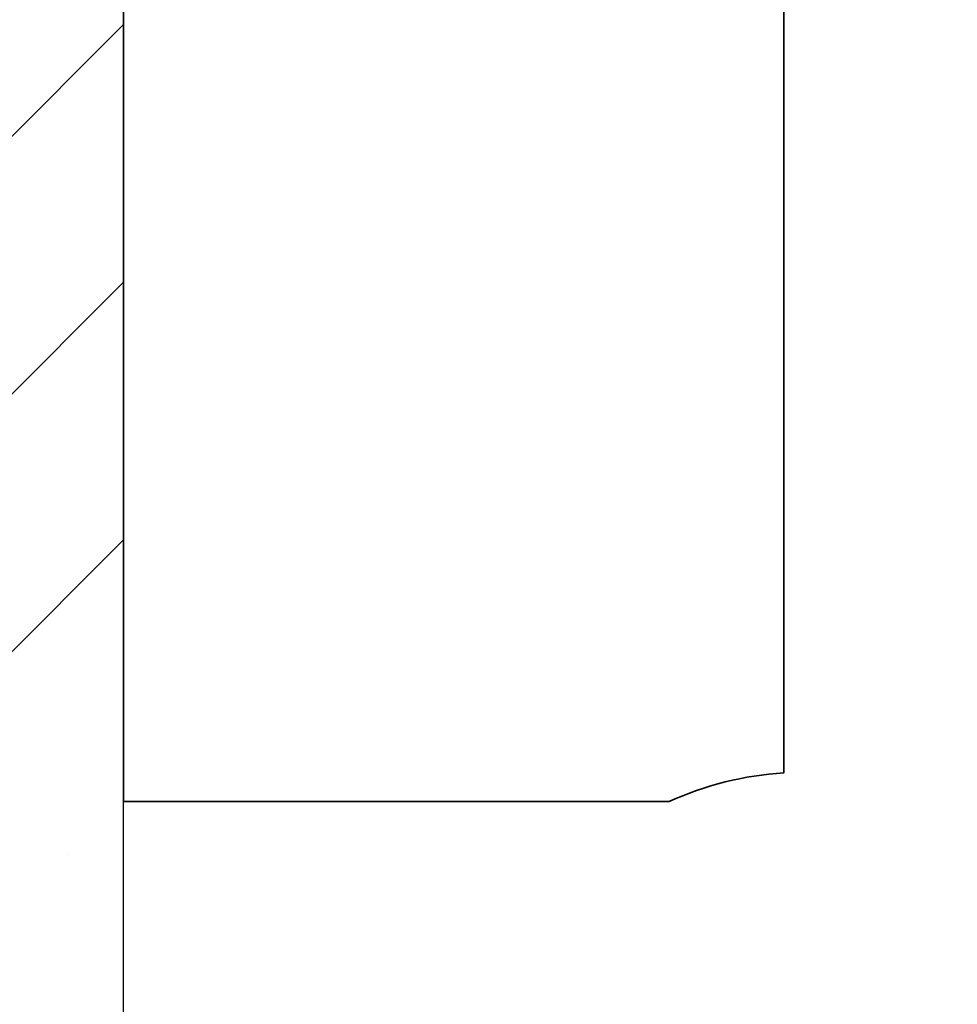
# Model space of a CAD drawing. Units: millimetres. Extents: x 1788 to 83958, y -7235 to 115762.
# Drawn here: x 9485 to 9534, y 2316 to 2368 of the extents above; entities that cross this region are included whole.
import ezdxf

# ---------------------------------------------------------------- set-up
doc = ezdxf.new("R2010")
doc.units = ezdxf.units.MM
doc.header["$PDMODE"] = 34
doc.header["$PDSIZE"] = 5
doc.layers.get('0').update_dxf_attribs({"true_color": 0x939598})
for name, color, linetype in [('Z_Bemaßung-Blau', 150, 'Continuous'), ('Z_Schraffur-Grau 0.10', 8, 'Continuous'), ('Z_Wand-Grün 0.5', 3, 'Continuous')]:
    doc.layers.add(name, color=color, linetype=linetype)
doc.layers.add('Z_Kontur-Magenta 0.35', color=6, linetype='Continuous', lineweight=35)
doc.styles.add('DIN', font='txt', dxfattribs={"height": 2.5})
doc.styles.get("Standard").update_dxf_attribs({"font": 'arial.ttf', "height": 2.5})
doc.dimstyles.new('Bem_Automatisch 0_0', dxfattribs={"dimtxt": 2.5, "dimasz": 1, "dimexe": 0.75, "dimexo": 0.75, "dimgap": 0.5, "dimtad": 1, "dimdec": 1, "dimtxsty": 'Standard', "dimblk": 'ARCHTICK', "dimcen": 0, "dimdle": 0.5, "dimclrd": 256, "dimclre": 256, "dimclrt": 256, "dimadec": 1, "dimazin": 0, "dimtfac": 1, "dimtdec": 1, "dimtmove": 1, "dimatfit": 2, "dimfxl": 2, "dimfxlon": 1, "dimtolj": 1, "dimtzin": 0, "dimlwd": -1, "dimlwe": -1, "dimarcsym": 0})

# ---------------------------------------------------------------- blocks, each defined once
blk = doc.blocks.new('_ArchTick')
at = {"color": 0, "linetype": 'ByBlock', "const_width": 0.15}
blk.add_lwpolyline([(-0.5, -0.5), (0.5, 0.5)], dxfattribs=at)
blk = doc.blocks.new('*D233')
at = {"layer": 'Defpoints', "color": 0, "transparency": 16777216}
for p in [(9611.396, 2485.092), (9486.218, 2233.092), (9654.751, 2233.092)]:
    blk.add_point(p, dxfattribs=at)
at = {"layer": 'Z_Bemaßung-Blau', "transparency": 16777216}
for p, q in [((9654.751, 2487.592), (9654.751, 2230.592)), ((9644.751, 2485.092), (9658.501, 2485.092)), ((9644.751, 2233.092), (9658.501, 2233.092))]:
    blk.add_line(p, q, dxfattribs=at)
at = {"layer": 'Z_Bemaßung-Blau', "transparency": 16777216, "xscale": 5, "yscale": 5, "zscale": 5}
for p, rotation in [((9654.751, 2485.092), 90), ((9654.751, 2233.092), 270)]:
    blk.add_blockref('_ArchTick', p, dxfattribs=dict(at, rotation=rotation))
at = {"layer": 'Z_Bemaßung-Blau', "transparency": 16777216, "insert": (9645.887, 2359.092), "char_height": 12.5, "attachment_point": 5, "rotation": 90, "style": 'DIN'}
blk.add_mtext('\\A1;252', dxfattribs=at)

msp = doc.modelspace()

# ---------------------------------------------------------------- hatches: boundary and pattern name
at = {"layer": 'Z_Schraffur-Grau 0.10'}
h = msp.add_hatch(dxfattribs=at)
h.set_pattern_fill('ANSI35', color=256, scale=3)
h.set_pattern_definition([(45, (6270.95, -4649.956), (-13.470384, 13.470384), []), (45, (6284.42, -4649.956), (-13.470384, 13.470384), [23.8125, -4.7625, 0, -4.7625])])
h.paths.add_polyline_path([(9376.831, 2580.654), (9348.803, 2533.092), (9399.959, 2533.092), (9399.959, 2233.092), (9489.959, 2233.092), (9489.959, 2533.092), (9684.686, 2533.092), (9648.792, 2578.26), (9589.773, 2584.2), (9464.297, 2588.976)])
h.paths.add_polyline_path([(9448.896, 2563.619), (9448.896, 2568.994), (9405.174, 2568.994), (9405.174, 2563.619)], flags=16)

# ---------------------------------------------------------------- linework, layer by layer
at = {"layer": 'Z_Kontur-Magenta 0.35'}
msp.add_lwpolyline([(9489.959, 2327.092), (9518.459, 2327.092, -0.090836), (9524.459, 2328.592), (9524.459, 2457.092), (9489.959, 2457.092)], format="xyb", close=True, dxfattribs=at)
at = {"layer": 'Z_Wand-Grün 0.5'}
msp.add_line((9489.959, 2233.092), (9489.959, 2533.092), dxfattribs=at)

# ---------------------------------------------------------------- dimensions: what is measured, and where the dimension line sits
at = {"layer": 'Z_Bemaßung-Blau'}
dim = msp.add_linear_dim(base=(9654.751, 2233.092), p1=(9611.396, 2485.092), p2=(9486.218, 2233.092), angle=90, dimstyle='Bem_Automatisch 0_0', override={"dimtxsty": 'DIN'}, dxfattribs=at)
dim.commit()
dim.dimension.update_dxf_attribs({"geometry": '*D233', "text_midpoint": (9645.887, 2359.092)})

doc.saveas('drawing.dxf')
